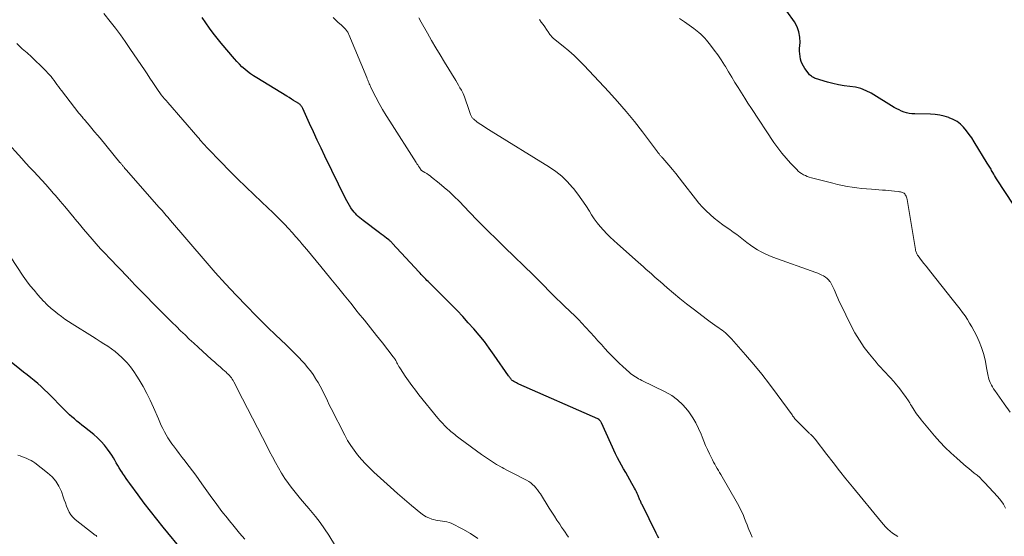
# Model space of a CAD drawing. Units: feet. Extents: x 1955000 to 1960023, y 580000 to 584937.
# Drawn here: x 1957654 to 1957843, y 580196 to 580295 of the extents above; entities that cross this region are included whole.
import ezdxf

# ---------------------------------------------------------------- set-up
doc = ezdxf.new("R2010")
doc.units = ezdxf.units.FT
doc.header["$LTSCALE"] = 100
doc.header["$MEASUREMENT"] = 0
doc.layers.add('CONTOUR INDEX', color=32, linetype='Continuous', lineweight=25)
doc.layers.add('CONTOUR INTERMEDIATE', color=40, linetype='Continuous', lineweight=15)

msp = doc.modelspace()

# ---------------------------------------------------------------- linework, layer by layer
at = {"layer": 'CONTOUR INDEX', "flags": 128}
for points, elevation in [([(1957777.03, 580195.71), (1957776.77, 580196.2), (1957776.51, 580196.69), (1957773.8, 580202.2), (1957773.72, 580202.37), (1957773.64, 580202.54), (1957773.56, 580202.71), (1957773.49, 580202.89), (1957773.41, 580203.06), (1957773.33, 580203.23), (1957773.26, 580203.41), (1957773.19, 580203.58), (1957773.03, 580203.95), (1957772.87, 580204.31), (1957772.71, 580204.66), (1957772.53, 580205.01), (1957772.35, 580205.36), (1957771.87, 580206.26), (1957771.48, 580206.97), (1957771.08, 580207.68), (1957770.67, 580208.38), (1957770.25, 580209.08), (1957769.84, 580209.78), (1957769.44, 580210.49), (1957769.07, 580211.21), (1957768.72, 580211.95), (1957766, 580217.9), (1957765.94, 580218.01), (1957765.88, 580218.11), (1957765.81, 580218.22), (1957765.73, 580218.32), (1957765.64, 580218.43), (1957765.61, 580218.47), (1957765.57, 580218.51), (1957765.53, 580218.54), (1957765.49, 580218.57), (1957765.45, 580218.6), (1957765.4, 580218.62), (1957765.36, 580218.65), (1957765.31, 580218.67), (1957750.13, 580225.33), (1957749.88, 580225.45), (1957749.64, 580225.57), (1957749.4, 580225.71), (1957749.17, 580225.86), (1957748.98, 580225.99), (1957748.85, 580226.08), (1957748.73, 580226.18), (1957748.62, 580226.29), (1957748.52, 580226.41), (1957748.42, 580226.54), (1957748.33, 580226.67), (1957748.23, 580226.79), (1957748.14, 580226.92), (1957745.36, 580230.95), (1957744.43, 580232.24), (1957743.48, 580233.52), (1957742.48, 580234.76), (1957741.46, 580235.97), (1957740.4, 580237.16), (1957739.33, 580238.34), (1957738.23, 580239.49), (1957737.12, 580240.63), (1957732.68, 580245.05), (1957732.45, 580245.28), (1957732.23, 580245.5), (1957732.01, 580245.74), (1957731.79, 580245.97), (1957731.57, 580246.2), (1957731.35, 580246.43), (1957731.14, 580246.67), (1957730.92, 580246.9), (1957725.78, 580252.48), (1957725.71, 580252.56), (1957725.63, 580252.64), (1957725.55, 580252.72), (1957725.47, 580252.79), (1957725.38, 580252.86), (1957725.3, 580252.94), (1957725.21, 580253), (1957725.13, 580253.07), (1957724.65, 580253.43), (1957724.32, 580253.67), (1957724, 580253.92), (1957723.67, 580254.16), (1957723.35, 580254.41), (1957720.15, 580256.82), (1957719.84, 580257.07), (1957719.54, 580257.32), (1957719.25, 580257.58), (1957718.96, 580257.85), (1957718.69, 580258.13), (1957718.43, 580258.42), (1957718.19, 580258.73), (1957717.96, 580259.05), (1957717.83, 580259.25), (1957717.55, 580259.69), (1957717.28, 580260.13), (1957717.03, 580260.58), (1957716.8, 580261.03), (1957712.84, 580269.15), (1957712.08, 580270.71), (1957711.34, 580272.28), (1957710.6, 580273.85), (1957709.87, 580275.43), (1957708.56, 580278.31), (1957708.49, 580278.45), (1957708.42, 580278.59), (1957708.34, 580278.72), (1957708.26, 580278.85), (1957708.16, 580278.97), (1957708.06, 580279.08), (1957707.94, 580279.18), (1957707.82, 580279.27), (1957707.23, 580279.63), (1957706.8, 580279.9), (1957706.37, 580280.16), (1957705.94, 580280.43), (1957705.51, 580280.69), (1957699.72, 580284.21), (1957699.12, 580284.6), (1957698.53, 580285), (1957697.97, 580285.43), (1957697.41, 580285.88), (1957696.88, 580286.35), (1957696.37, 580286.85), (1957695.88, 580287.36), (1957695.41, 580287.9), (1957692.88, 580290.93), (1957692.11, 580291.87), (1957691.36, 580292.83), (1957690.64, 580293.81), (1957689.94, 580294.81), (1957689.25, 580295.82)], 880), ([(1957845.31, 580259.74), (1957841.99, 580264.84), (1957841.8, 580265.13), (1957841.61, 580265.43), (1957841.44, 580265.73), (1957841.26, 580266.04), (1957841.15, 580266.24), (1957841.03, 580266.45), (1957840.92, 580266.65), (1957840.8, 580266.85), (1957840.69, 580267.06), (1957840.57, 580267.26), (1957840.45, 580267.46), (1957840.33, 580267.66), (1957840.2, 580267.86), (1957837.69, 580271.94), (1957837.22, 580272.67), (1957836.73, 580273.37), (1957836.2, 580274.05), (1957835.65, 580274.72), (1957835.04, 580275.31), (1957834.39, 580275.83), (1957833.65, 580276.24), (1957832.88, 580276.57), (1957832.79, 580276.6), (1957831.92, 580276.86), (1957831.05, 580277.05), (1957830.15, 580277.17), (1957829.25, 580277.23), (1957826.23, 580277.29), (1957825.71, 580277.33), (1957825.2, 580277.39), (1957824.69, 580277.51), (1957824.19, 580277.66), (1957823.71, 580277.85), (1957823.23, 580278.06), (1957822.77, 580278.3), (1957822.31, 580278.55), (1957817.88, 580281.26), (1957816.91, 580281.76), (1957815.9, 580282.16), (1957814.85, 580282.42), (1957813.77, 580282.58), (1957812.67, 580282.7), (1957811.58, 580282.87), (1957810.5, 580283.12), (1957809.44, 580283.41), (1957807.16, 580284.12), (1957806.95, 580284.2), (1957806.75, 580284.29), (1957806.55, 580284.41), (1957806.37, 580284.54), (1957806.2, 580284.68), (1957806.03, 580284.84), (1957805.88, 580285.01), (1957805.74, 580285.18), (1957805.11, 580286.05), (1957804.83, 580286.47), (1957804.6, 580286.91), (1957804.42, 580287.37), (1957804.27, 580287.85), (1957804.18, 580288.34), (1957804.12, 580288.84), (1957804.1, 580289.34), (1957804.11, 580289.85), (1957804.19, 580291.01), (1957804.15, 580292.07), (1957803.98, 580293.09), (1957803.61, 580294.05), (1957803.11, 580294.98), (1957801.68, 580297.08)], 900), ([(1957685.6, 580193.09), (1957681.71, 580197.84), (1957680.48, 580199.36), (1957679.26, 580200.91), (1957678.08, 580202.47), (1957676.91, 580204.04), (1957675.3, 580206.24), (1957674.95, 580206.73), (1957674.6, 580207.22), (1957674.26, 580207.72), (1957673.93, 580208.22), (1957673.89, 580208.28), (1957673.58, 580208.76), (1957673.28, 580209.24), (1957672.99, 580209.73), (1957672.71, 580210.22), (1957672.43, 580210.71), (1957672.14, 580211.2), (1957671.83, 580211.68), (1957671.51, 580212.15), (1957671.04, 580212.83), (1957670.44, 580213.61), (1957669.81, 580214.35), (1957669.11, 580215.03), (1957668.37, 580215.67), (1957666.59, 580217.09), (1957666.11, 580217.48), (1957665.62, 580217.87), (1957665.14, 580218.26), (1957664.66, 580218.65), (1957664.18, 580219.05), (1957663.71, 580219.46), (1957663.26, 580219.88), (1957662.81, 580220.32), (1957659.53, 580223.65), (1957658.9, 580224.27), (1957658.26, 580224.87), (1957657.6, 580225.45), (1957656.93, 580226.02), (1957656.25, 580226.58), (1957655.56, 580227.13), (1957654.87, 580227.68), (1957654.18, 580228.22), (1957651.18, 580230.58)], 860)]:
    msp.add_lwpolyline(points, dxfattribs=dict(at, elevation=elevation))
at = {"layer": 'CONTOUR INTERMEDIATE', "flags": 128}
for points, elevation in [([(1957759.67, 580195.93), (1957759.34, 580196.41), (1957759.01, 580196.89), (1957758.68, 580197.37), (1957758.35, 580197.85), (1957757.97, 580198.42), (1957757.45, 580199.19), (1957756.94, 580199.97), (1957756.44, 580200.75), (1957755.94, 580201.53), (1957754.25, 580204.24), (1957753.98, 580204.64), (1957753.71, 580205.02), (1957753.41, 580205.39), (1957753.1, 580205.75), (1957752.76, 580206.08), (1957752.41, 580206.38), (1957752.02, 580206.65), (1957751.61, 580206.88), (1957750.71, 580207.34), (1957749.84, 580207.79), (1957748.96, 580208.24), (1957748.09, 580208.7), (1957747.22, 580209.15), (1957746.88, 580209.33), (1957745.85, 580209.91), (1957744.85, 580210.51), (1957743.87, 580211.15), (1957742.91, 580211.83), (1957738.84, 580214.84), (1957738.58, 580215.04), (1957738.31, 580215.24), (1957738.05, 580215.43), (1957737.79, 580215.64), (1957737.53, 580215.84), (1957737.28, 580216.05), (1957737.03, 580216.26), (1957736.78, 580216.49), (1957736.32, 580216.91), (1957735.86, 580217.36), (1957735.41, 580217.82), (1957734.98, 580218.3), (1957734.56, 580218.79), (1957730.91, 580223.3), (1957730.22, 580224.17), (1957729.55, 580225.06), (1957728.9, 580225.97), (1957728.27, 580226.88), (1957727.36, 580228.26), (1957727.2, 580228.5), (1957727.05, 580228.75), (1957726.91, 580229), (1957726.78, 580229.25), (1957726.67, 580229.47), (1957726.59, 580229.62), (1957726.51, 580229.77), (1957726.43, 580229.91), (1957726.35, 580230.06), (1957726.26, 580230.2), (1957726.17, 580230.34), (1957726.07, 580230.48), (1957725.97, 580230.61), (1957723.87, 580233.26), (1957722.72, 580234.72), (1957721.57, 580236.18), (1957720.41, 580237.63), (1957719.25, 580239.08), (1957719.05, 580239.33), (1957717.78, 580240.91), (1957716.52, 580242.48), (1957715.24, 580244.05), (1957713.97, 580245.61), (1957712.07, 580247.94), (1957711.16, 580249.04), (1957710.25, 580250.14), (1957709.33, 580251.23), (1957708.4, 580252.32), (1957707.97, 580252.83), (1957707.26, 580253.66), (1957706.53, 580254.48), (1957705.79, 580255.29), (1957705.04, 580256.09), (1957704.28, 580256.88), (1957703.51, 580257.66), (1957702.73, 580258.42), (1957701.94, 580259.18), (1957699.22, 580261.73), (1957697.61, 580263.27), (1957696.01, 580264.82), (1957694.43, 580266.4), (1957692.87, 580268), (1957690.27, 580270.71), (1957690.02, 580270.96), (1957689.78, 580271.22), (1957689.55, 580271.48), (1957689.31, 580271.75), (1957689.08, 580272.02), (1957688.85, 580272.28), (1957688.62, 580272.55), (1957688.39, 580272.82), (1957682.59, 580279.49), (1957682.28, 580279.86), (1957681.96, 580280.23), (1957681.66, 580280.61), (1957681.36, 580280.99), (1957681.06, 580281.37), (1957680.77, 580281.77), (1957680.5, 580282.16), (1957680.23, 580282.57), (1957679.71, 580283.37), (1957679.18, 580284.18), (1957678.65, 580284.98), (1957678.11, 580285.78), (1957677.57, 580286.58), (1957675.34, 580289.88), (1957674.43, 580291.19), (1957673.5, 580292.49), (1957672.53, 580293.77), (1957671.55, 580295.04), (1957670.31, 580296.58)], 876), ([(1957794.96, 580195.95), (1957794.63, 580196.68), (1957794.33, 580197.42), (1957794.21, 580197.72), (1957793.99, 580198.32), (1957793.76, 580198.91), (1957793.52, 580199.51), (1957793.29, 580200.1), (1957793.04, 580200.68), (1957792.77, 580201.26), (1957792.48, 580201.82), (1957792.17, 580202.38), (1957788.94, 580207.95), (1957788.71, 580208.35), (1957788.48, 580208.75), (1957788.24, 580209.15), (1957788.01, 580209.55), (1957787.78, 580209.95), (1957787.56, 580210.36), (1957787.35, 580210.77), (1957787.14, 580211.19), (1957786.77, 580211.96), (1957786.39, 580212.77), (1957786.03, 580213.58), (1957785.68, 580214.41), (1957785.35, 580215.24), (1957785.15, 580215.76), (1957784.69, 580216.84), (1957784.17, 580217.88), (1957783.57, 580218.88), (1957782.92, 580219.84), (1957782.59, 580220.28), (1957781.67, 580221.35), (1957780.65, 580222.33), (1957779.51, 580223.15), (1957778.28, 580223.87), (1957773.78, 580226.08), (1957773.46, 580226.24), (1957773.15, 580226.4), (1957772.84, 580226.57), (1957772.53, 580226.74), (1957772.24, 580226.93), (1957771.95, 580227.13), (1957771.67, 580227.34), (1957771.4, 580227.57), (1957770.13, 580228.73), (1957769.4, 580229.41), (1957768.69, 580230.09), (1957768, 580230.79), (1957767.32, 580231.51), (1957766.65, 580232.23), (1957765.98, 580232.96), (1957765.31, 580233.69), (1957764.64, 580234.42), (1957762.17, 580237.14), (1957761.69, 580237.65), (1957761.2, 580238.16), (1957760.7, 580238.66), (1957760.19, 580239.15), (1957759.68, 580239.63), (1957759.17, 580240.11), (1957758.66, 580240.6), (1957758.15, 580241.09), (1957757.44, 580241.77), (1957756.87, 580242.34), (1957756.29, 580242.91), (1957755.72, 580243.48), (1957755.16, 580244.07), (1957754.6, 580244.65), (1957754.03, 580245.22), (1957753.46, 580245.79), (1957752.88, 580246.36), (1957747.42, 580251.62), (1957746.45, 580252.56), (1957745.48, 580253.51), (1957744.51, 580254.46), (1957743.55, 580255.42), (1957742.66, 580256.31), (1957742.15, 580256.83), (1957741.64, 580257.35), (1957741.13, 580257.87), (1957740.63, 580258.4), (1957738.62, 580260.5), (1957737.7, 580261.43), (1957736.76, 580262.32), (1957735.78, 580263.18), (1957734.78, 580264.01), (1957733.35, 580265.15), (1957733.04, 580265.38), (1957732.73, 580265.61), (1957732.4, 580265.82), (1957732.07, 580266.02), (1957731.4, 580266.42), (1957731.33, 580266.49), (1957731.01, 580266.98), (1957730.85, 580267.23), (1957730.69, 580267.48), (1957730.53, 580267.73), (1957730.37, 580267.98), (1957725.28, 580275.89), (1957724.58, 580277.01), (1957723.9, 580278.15), (1957723.26, 580279.32), (1957722.64, 580280.49), (1957721.68, 580282.4), (1957721.56, 580282.63), (1957721.46, 580282.86), (1957721.35, 580283.1), (1957721.26, 580283.34), (1957721.16, 580283.57), (1957721.07, 580283.81), (1957720.97, 580284.05), (1957720.87, 580284.29), (1957717.44, 580292.57), (1957717.37, 580292.72), (1957717.3, 580292.87), (1957717.22, 580293.01), (1957717.13, 580293.15), (1957717.04, 580293.29), (1957716.94, 580293.42), (1957716.83, 580293.54), (1957716.71, 580293.65), (1957715.92, 580294.4), (1957715.4, 580294.88), (1957714.89, 580295.37), (1957714.38, 580295.86)], 884), ([(1957822.97, 580196.05), (1957822.46, 580196.37), (1957821.98, 580196.73), (1957821.51, 580197.1), (1957821.06, 580197.5), (1957820.62, 580197.92), (1957820.22, 580198.36), (1957819.82, 580198.82), (1957814.26, 580205.63), (1957813.02, 580207.17), (1957811.78, 580208.71), (1957810.56, 580210.26), (1957809.35, 580211.83), (1957807.1, 580214.74), (1957807.02, 580214.85), (1957806.93, 580214.96), (1957806.84, 580215.06), (1957806.75, 580215.16), (1957806.65, 580215.26), (1957806.56, 580215.36), (1957806.46, 580215.45), (1957806.36, 580215.54), (1957806.26, 580215.64), (1957806.16, 580215.73), (1957806.06, 580215.83), (1957805.96, 580215.92), (1957803.57, 580218.3), (1957803.45, 580218.43), (1957803.32, 580218.57), (1957803.21, 580218.7), (1957803.09, 580218.85), (1957802.98, 580218.99), (1957802.87, 580219.13), (1957802.76, 580219.28), (1957802.65, 580219.43), (1957799.8, 580223.37), (1957798.34, 580225.33), (1957796.83, 580227.26), (1957795.28, 580229.15), (1957793.69, 580231), (1957790.98, 580234.07), (1957790.71, 580234.37), (1957790.43, 580234.66), (1957790.13, 580234.93), (1957789.83, 580235.2), (1957789.52, 580235.45), (1957789.2, 580235.7), (1957788.88, 580235.94), (1957788.55, 580236.17), (1957788.28, 580236.36), (1957787.81, 580236.69), (1957787.34, 580237.02), (1957786.88, 580237.35), (1957786.42, 580237.69), (1957783.64, 580239.81), (1957782.36, 580240.8), (1957781.1, 580241.8), (1957779.86, 580242.83), (1957778.64, 580243.88), (1957777.27, 580245.07), (1957776.74, 580245.53), (1957776.21, 580246), (1957775.68, 580246.47), (1957775.16, 580246.94), (1957774.63, 580247.42), (1957774.11, 580247.89), (1957773.58, 580248.36), (1957773.05, 580248.83), (1957769.07, 580252.33), (1957768.38, 580252.95), (1957767.69, 580253.6), (1957767.03, 580254.26), (1957766.38, 580254.93), (1957765.76, 580255.64), (1957765.17, 580256.36), (1957764.63, 580257.12), (1957764.11, 580257.9), (1957763.69, 580258.58), (1957762.97, 580259.71), (1957762.22, 580260.81), (1957761.43, 580261.89), (1957760.61, 580262.94), (1957760.41, 580263.18), (1957759.42, 580264.28), (1957758.37, 580265.31), (1957757.21, 580266.23), (1957755.99, 580267.07), (1957744.8, 580273.98), (1957744.29, 580274.3), (1957743.79, 580274.62), (1957743.29, 580274.95), (1957742.8, 580275.28), (1957742.13, 580275.74), (1957741.97, 580275.85), (1957741.82, 580275.97), (1957741.67, 580276.09), (1957741.52, 580276.21), (1957741.44, 580276.28), (1957741.34, 580276.37), (1957741.24, 580276.47), (1957741.15, 580276.57), (1957741.06, 580276.68), (1957740.99, 580276.79), (1957740.92, 580276.91), (1957740.86, 580277.03), (1957740.81, 580277.16), (1957740.3, 580278.71), (1957740.17, 580279.08), (1957740.05, 580279.45), (1957739.93, 580279.82), (1957739.82, 580280.19), (1957739.81, 580280.22), (1957739.69, 580280.57), (1957739.55, 580280.91), (1957739.39, 580281.25), (1957739.22, 580281.58), (1957739.06, 580281.87), (1957738.8, 580282.34), (1957738.53, 580282.81), (1957738.25, 580283.27), (1957737.97, 580283.73), (1957735.81, 580287.25), (1957734.97, 580288.63), (1957734.14, 580290.02), (1957733.33, 580291.42), (1957732.53, 580292.82), (1957731.34, 580294.92), (1957730.86, 580295.76)], 888), ([(1957844.57, 580219.98), (1957843.42, 580221.57), (1957841.62, 580224.11), (1957841.39, 580224.45), (1957841.18, 580224.8), (1957840.99, 580225.16), (1957840.81, 580225.53), (1957840.74, 580225.68), (1957840.62, 580225.98), (1957840.51, 580226.28), (1957840.43, 580226.6), (1957840.37, 580226.91), (1957840.31, 580227.23), (1957840.26, 580227.55), (1957840.2, 580227.87), (1957840.13, 580228.18), (1957839.77, 580230.01), (1957839.47, 580231.22), (1957839.1, 580232.4), (1957838.64, 580233.56), (1957838.1, 580234.68), (1957837.2, 580236.39), (1957836.8, 580237.1), (1957836.38, 580237.79), (1957835.93, 580238.47), (1957835.45, 580239.13), (1957834.95, 580239.77), (1957834.46, 580240.42), (1957833.95, 580241.06), (1957833.45, 580241.7), (1957829.35, 580246.88), (1957828.9, 580247.44), (1957828.46, 580248.01), (1957828.01, 580248.57), (1957827.57, 580249.14), (1957826.89, 580250), (1957826.79, 580250.13), (1957826.7, 580250.28), (1957826.62, 580250.42), (1957826.55, 580250.58), (1957826.49, 580250.74), (1957826.44, 580250.9), (1957826.4, 580251.06), (1957826.37, 580251.23), (1957824.8, 580260.87), (1957824.75, 580261.09), (1957824.68, 580261.3), (1957824.59, 580261.51), (1957824.48, 580261.7), (1957824.43, 580261.77), (1957824.32, 580261.91), (1957824.19, 580262.04), (1957824.04, 580262.13), (1957823.88, 580262.21), (1957823.7, 580262.27), (1957823.53, 580262.31), (1957823.34, 580262.35), (1957823.16, 580262.38), (1957822.37, 580262.46), (1957821.79, 580262.52), (1957821.21, 580262.57), (1957820.63, 580262.62), (1957820.05, 580262.66), (1957817.92, 580262.81), (1957816.98, 580262.88), (1957816.04, 580262.97), (1957815.11, 580263.09), (1957814.18, 580263.21), (1957813.25, 580263.37), (1957812.33, 580263.54), (1957811.41, 580263.75), (1957810.5, 580263.97), (1957806.36, 580265.04), (1957805.97, 580265.16), (1957805.59, 580265.29), (1957805.21, 580265.45), (1957804.84, 580265.62), (1957804.49, 580265.83), (1957804.16, 580266.05), (1957803.85, 580266.31), (1957803.55, 580266.59), (1957802.35, 580267.84), (1957801.49, 580268.78), (1957800.67, 580269.75), (1957799.9, 580270.76), (1957799.17, 580271.8), (1957794.83, 580278.37), (1957794.18, 580279.36), (1957793.54, 580280.35), (1957792.91, 580281.35), (1957792.3, 580282.36), (1957791.68, 580283.37), (1957791.07, 580284.38), (1957790.45, 580285.39), (1957789.83, 580286.39), (1957789.64, 580286.7), (1957789.02, 580287.67), (1957788.37, 580288.63), (1957787.69, 580289.57), (1957786.99, 580290.49), (1957786.23, 580291.47), (1957785.88, 580291.88), (1957785.51, 580292.27), (1957785.12, 580292.63), (1957784.71, 580292.98), (1957783.79, 580293.69), (1957782.89, 580294.36), (1957781.98, 580295.01), (1957781.04, 580295.62)], 896), ([(1957843.7, 580201.48), (1957843.29, 580202.27), (1957842.78, 580203), (1957842.21, 580203.7), (1957839.68, 580206.43), (1957839.21, 580206.91), (1957838.73, 580207.38), (1957838.22, 580207.82), (1957837.69, 580208.25), (1957837.16, 580208.67), (1957836.63, 580209.1), (1957836.11, 580209.54), (1957835.6, 580209.98), (1957834.33, 580211.09), (1957833.21, 580212.12), (1957832.12, 580213.17), (1957831.08, 580214.28), (1957830.07, 580215.42), (1957827.5, 580218.46), (1957827.13, 580218.91), (1957826.77, 580219.38), (1957826.44, 580219.86), (1957826.12, 580220.36), (1957825.62, 580221.17), (1957825.56, 580221.26), (1957825.5, 580221.36), (1957825.45, 580221.46), (1957825.39, 580221.56), (1957825.33, 580221.66), (1957825.27, 580221.76), (1957825.21, 580221.85), (1957825.15, 580221.95), (1957824.45, 580222.97), (1957824.03, 580223.57), (1957823.59, 580224.16), (1957823.14, 580224.74), (1957822.67, 580225.31), (1957822.53, 580225.47), (1957822.08, 580226), (1957821.62, 580226.52), (1957821.14, 580227.03), (1957820.66, 580227.53), (1957820.17, 580228.03), (1957819.7, 580228.54), (1957819.24, 580229.06), (1957818.8, 580229.59), (1957817.56, 580231.1), (1957816.55, 580232.42), (1957815.6, 580233.78), (1957814.75, 580235.21), (1957813.96, 580236.67), (1957812, 580240.64), (1957811.71, 580241.25), (1957811.43, 580241.86), (1957811.17, 580242.48), (1957810.92, 580243.1), (1957810.74, 580243.55), (1957810.57, 580243.95), (1957810.39, 580244.33), (1957810.18, 580244.7), (1957809.95, 580245.06), (1957809.92, 580245.09), (1957809.67, 580245.41), (1957809.39, 580245.69), (1957809.07, 580245.93), (1957808.73, 580246.15), (1957808.37, 580246.33), (1957808, 580246.5), (1957807.62, 580246.66), (1957807.24, 580246.81), (1957798.98, 580249.75), (1957798.21, 580250.05), (1957797.45, 580250.39), (1957796.72, 580250.77), (1957796, 580251.18), (1957795.3, 580251.63), (1957794.63, 580252.09), (1957793.97, 580252.58), (1957793.32, 580253.09), (1957792.68, 580253.6), (1957792.03, 580254.1), (1957791.36, 580254.58), (1957790.69, 580255.05), (1957790.18, 580255.39), (1957789.33, 580255.99), (1957788.5, 580256.61), (1957787.7, 580257.26), (1957786.91, 580257.94), (1957786.15, 580258.65), (1957785.43, 580259.39), (1957784.74, 580260.17), (1957784.09, 580260.98), (1957781.61, 580264.2), (1957780.96, 580265.02), (1957780.31, 580265.83), (1957779.65, 580266.63), (1957778.97, 580267.42), (1957777.79, 580268.79), (1957777.7, 580268.89), (1957777.61, 580268.99), (1957777.52, 580269.09), (1957777.42, 580269.19), (1957777.33, 580269.3), (1957777.24, 580269.39), (1957777.16, 580269.49), (1957777.08, 580269.6), (1957777.01, 580269.7), (1957776.93, 580269.8), (1957776.85, 580269.91), (1957776.77, 580270.01), (1957773.89, 580273.83), (1957772.34, 580275.81), (1957770.75, 580277.76), (1957769.1, 580279.66), (1957767.41, 580281.53), (1957762.68, 580286.58), (1957761.72, 580287.56), (1957760.74, 580288.52), (1957759.72, 580289.43), (1957758.67, 580290.32), (1957756.81, 580291.83), (1957756.68, 580291.95), (1957756.55, 580292.07), (1957756.42, 580292.19), (1957756.3, 580292.32), (1957756.19, 580292.45), (1957756.07, 580292.59), (1957755.97, 580292.73), (1957755.87, 580292.88), (1957755.44, 580293.56), (1957755.12, 580294.04), (1957754.78, 580294.51), (1957754.44, 580294.97), (1957754.08, 580295.43)], 892), ([(1957742.2, 580195.7), (1957740.83, 580196.65), (1957739.37, 580197.49), (1957737.1, 580198.59), (1957736.7, 580198.75), (1957736.29, 580198.89), (1957735.86, 580198.97), (1957735.43, 580199.02), (1957734.99, 580199.06), (1957734.56, 580199.12), (1957734.13, 580199.21), (1957733.71, 580199.32), (1957733.38, 580199.41), (1957732.82, 580199.62), (1957732.28, 580199.87), (1957731.77, 580200.18), (1957731.28, 580200.54), (1957729.49, 580202.03), (1957728.13, 580203.18), (1957726.78, 580204.34), (1957725.45, 580205.52), (1957724.13, 580206.71), (1957722.24, 580208.44), (1957721.42, 580209.23), (1957720.62, 580210.03), (1957719.86, 580210.87), (1957719.12, 580211.73), (1957718.42, 580212.63), (1957717.78, 580213.55), (1957717.19, 580214.52), (1957716.64, 580215.51), (1957714.02, 580220.69), (1957713.66, 580221.4), (1957713.31, 580222.11), (1957712.97, 580222.83), (1957712.63, 580223.55), (1957712.28, 580224.26), (1957711.92, 580224.96), (1957711.52, 580225.65), (1957711.11, 580226.33), (1957711.03, 580226.46), (1957710.55, 580227.18), (1957710.04, 580227.88), (1957709.5, 580228.56), (1957708.94, 580229.23), (1957708.54, 580229.67), (1957707.75, 580230.53), (1957706.94, 580231.38), (1957706.11, 580232.2), (1957705.26, 580233.01), (1957704.46, 580233.76), (1957703.22, 580234.93), (1957701.98, 580236.12), (1957700.76, 580237.33), (1957699.54, 580238.54), (1957697.79, 580240.33), (1957695.73, 580242.46), (1957693.71, 580244.63), (1957691.73, 580246.83), (1957689.77, 580249.06), (1957683.14, 580256.82), (1957682.87, 580257.13), (1957682.6, 580257.45), (1957682.32, 580257.76), (1957682.05, 580258.08), (1957681.77, 580258.39), (1957681.5, 580258.7), (1957681.22, 580259.02), (1957680.95, 580259.33), (1957674.62, 580266.55), (1957674.49, 580266.69), (1957674.37, 580266.83), (1957674.25, 580266.98), (1957674.13, 580267.12), (1957674.05, 580267.22), (1957673.98, 580267.31), (1957673.9, 580267.41), (1957673.82, 580267.51), (1957673.74, 580267.6), (1957673.66, 580267.7), (1957673.58, 580267.8), (1957673.5, 580267.89), (1957673.42, 580267.99), (1957669.59, 580272.61), (1957669.07, 580273.24), (1957668.54, 580273.87), (1957668.01, 580274.5), (1957667.48, 580275.13), (1957666.73, 580276.02), (1957666.58, 580276.2), (1957666.43, 580276.38), (1957666.28, 580276.56), (1957666.12, 580276.74), (1957665.97, 580276.92), (1957665.83, 580277.1), (1957665.68, 580277.28), (1957665.53, 580277.46), (1957662.15, 580281.81), (1957661.86, 580282.19), (1957661.58, 580282.57), (1957661.3, 580282.96), (1957661.03, 580283.35), (1957660.75, 580283.73), (1957660.46, 580284.11), (1957660.16, 580284.47), (1957659.84, 580284.82), (1957658.9, 580285.82), (1957658.09, 580286.65), (1957657.26, 580287.46), (1957656.41, 580288.25), (1957655.55, 580289.03), (1957654.64, 580289.82), (1957653.58, 580290.81)], 872), ([(1957715.92, 580192.42), (1957713.56, 580196.3), (1957712.76, 580197.54), (1957711.91, 580198.75), (1957711.01, 580199.92), (1957710.06, 580201.06), (1957709.72, 580201.45), (1957708.91, 580202.38), (1957708.12, 580203.31), (1957707.34, 580204.26), (1957706.58, 580205.22), (1957706.55, 580205.26), (1957705.83, 580206.22), (1957705.14, 580207.2), (1957704.5, 580208.21), (1957703.89, 580209.24), (1957703.31, 580210.3), (1957702.73, 580211.35), (1957702.18, 580212.42), (1957701.63, 580213.49), (1957700.82, 580215.08), (1957699.87, 580216.94), (1957698.92, 580218.81), (1957697.96, 580220.67), (1957697, 580222.52), (1957695.3, 580225.78), (1957695.16, 580226.04), (1957695, 580226.29), (1957694.84, 580226.53), (1957694.66, 580226.77), (1957694.47, 580226.99), (1957694.27, 580227.21), (1957694.06, 580227.42), (1957693.84, 580227.62), (1957693.2, 580228.19), (1957692.66, 580228.67), (1957692.12, 580229.15), (1957691.58, 580229.63), (1957691.04, 580230.11), (1957688.45, 580232.45), (1957687.6, 580233.23), (1957686.75, 580234.01), (1957685.92, 580234.81), (1957685.08, 580235.61), (1957684.26, 580236.41), (1957683.44, 580237.22), (1957682.62, 580238.03), (1957681.81, 580238.85), (1957676.56, 580244.16), (1957676.45, 580244.27), (1957676.34, 580244.38), (1957676.24, 580244.49), (1957676.14, 580244.6), (1957676.03, 580244.71), (1957675.93, 580244.82), (1957675.83, 580244.94), (1957675.72, 580245.05), (1957675.61, 580245.17), (1957675.45, 580245.34), (1957675.29, 580245.51), (1957675.13, 580245.68), (1957674.97, 580245.85), (1957671.4, 580249.56), (1957670.54, 580250.46), (1957669.69, 580251.38), (1957668.86, 580252.31), (1957668.04, 580253.25), (1957667.22, 580254.2), (1957666.42, 580255.15), (1957665.62, 580256.11), (1957664.82, 580257.07), (1957664.61, 580257.34), (1957663.72, 580258.41), (1957662.82, 580259.49), (1957661.91, 580260.55), (1957661, 580261.61), (1957660.65, 580262.01), (1957659.9, 580262.86), (1957659.15, 580263.7), (1957658.39, 580264.54), (1957657.62, 580265.37), (1957656.85, 580266.2), (1957656.09, 580267.03), (1957655.33, 580267.86), (1957654.57, 580268.7), (1957651.4, 580272.19)], 868), ([(1957697.45, 580195.52), (1957696.43, 580196.72), (1957695.13, 580198.28), (1957694.77, 580198.71), (1957694.42, 580199.14), (1957694.07, 580199.57), (1957693.71, 580200.01), (1957693.37, 580200.44), (1957693.02, 580200.88), (1957692.68, 580201.33), (1957692.35, 580201.77), (1957691.71, 580202.63), (1957691.06, 580203.51), (1957690.42, 580204.4), (1957689.79, 580205.29), (1957689.17, 580206.18), (1957688.59, 580207.01), (1957687.99, 580207.86), (1957687.38, 580208.7), (1957686.75, 580209.53), (1957686.11, 580210.35), (1957685.98, 580210.52), (1957685.4, 580211.25), (1957684.83, 580211.99), (1957684.27, 580212.73), (1957683.71, 580213.48), (1957683.41, 580213.88), (1957683.02, 580214.44), (1957682.65, 580215), (1957682.3, 580215.59), (1957681.97, 580216.18), (1957681.66, 580216.79), (1957681.36, 580217.4), (1957681.07, 580218.02), (1957680.8, 580218.65), (1957679.85, 580220.88), (1957679.24, 580222.24), (1957678.59, 580223.58), (1957677.88, 580224.89), (1957677.13, 580226.18), (1957676.68, 580226.91), (1957676.1, 580227.8), (1957675.47, 580228.65), (1957674.78, 580229.45), (1957674.04, 580230.21), (1957673.76, 580230.49), (1957673.12, 580231.07), (1957672.46, 580231.63), (1957671.77, 580232.15), (1957671.05, 580232.63), (1957670.32, 580233.1), (1957669.59, 580233.57), (1957668.85, 580234.03), (1957668.12, 580234.49), (1957664.24, 580236.93), (1957663.54, 580237.39), (1957662.84, 580237.86), (1957662.16, 580238.36), (1957661.49, 580238.87), (1957660.7, 580239.5), (1957660.44, 580239.71), (1957660.18, 580239.92), (1957659.93, 580240.14), (1957659.68, 580240.37), (1957659.43, 580240.6), (1957659.19, 580240.83), (1957658.96, 580241.08), (1957658.73, 580241.32), (1957657.64, 580242.52), (1957656.89, 580243.39), (1957656.16, 580244.28), (1957655.47, 580245.19), (1957654.81, 580246.13), (1957652.34, 580249.81)], 864), ([(1957668.97, 580196.09), (1957668.82, 580196.22), (1957668.67, 580196.34), (1957664.83, 580199.33), (1957664.37, 580199.75), (1957663.97, 580200.22), (1957663.65, 580200.74), (1957663.38, 580201.31), (1957663.16, 580201.9), (1957662.93, 580202.5), (1957662.71, 580203.1), (1957662.5, 580203.7), (1957662.14, 580204.68), (1957661.66, 580205.72), (1957661.08, 580206.68), (1957660.35, 580207.52), (1957659.51, 580208.29), (1957657.06, 580210.19), (1957656.69, 580210.45), (1957656.31, 580210.69), (1957655.91, 580210.89), (1957655.5, 580211.08), (1957655.07, 580211.24), (1957654.65, 580211.4), (1957654.22, 580211.56), (1957653.79, 580211.71)], 856)]:
    msp.add_lwpolyline(points, dxfattribs=dict(at, elevation=elevation))

doc.saveas('drawing.dxf')
